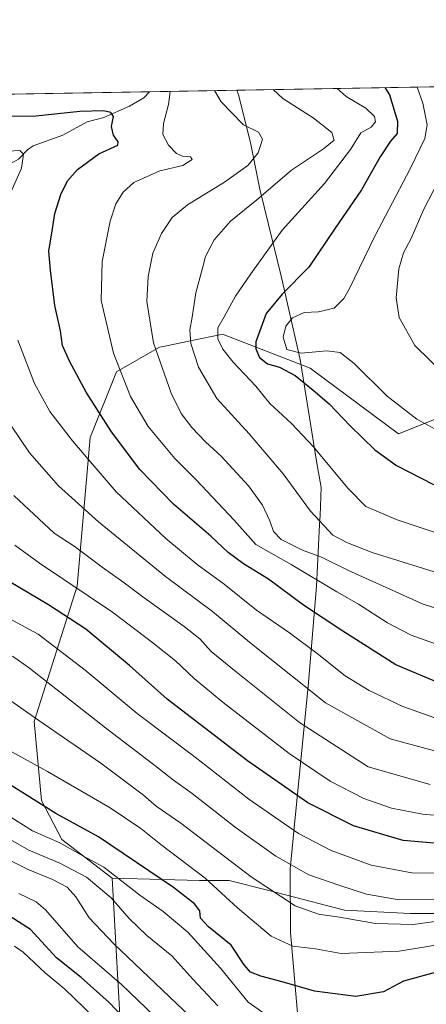
# Model space of a CAD drawing. Units: metres. Extents: x 617208 to 620646, y 4757195 to 4759567.
# Drawn here: x 619230 to 619360, y 4759251 to 4759567 of the extents above; entities that cross this region are included whole.
import ezdxf

# ---------------------------------------------------------------- set-up
doc = ezdxf.new("R2010")
doc.units = ezdxf.units.M
doc.header["$MEASUREMENT"] = 0
for name, color, linetype, lineweight in [('Arbolado forestal CxS', 92, 'Continuous', 0), ('Comarca CxS', 21, 'Continuous', 0), ('Comunidad Autónoma CxS', 142, 'Continuous', 0), ('Corriente natural lineal', 142, 'Continuous', 13), ('Curva de nivel maestra', 30, 'Continuous', 30), ('Curva de nivel normal', 30, 'Continuous', 0), ('Entidad de ámbito territorial', 7, 'Continuous', 0), ('Entidad de ámbito territorial CxS', 92, 'Continuous', 0), ('Matorral CxS', 135, 'Continuous', 0), ('Municipio CxS', 4, 'Continuous', 0), ('Provincia CxS', 1, 'Continuous', 0)]:
    doc.layers.add(name, color=color, linetype=linetype, lineweight=lineweight)

# ---------------------------------------------------------------- blocks, each defined once
blk = doc.blocks.new('*U16')
at = {"layer": 'Arbolado forestal CxS', "color": 92, "linetype": 'Continuous', "lineweight": 0}
blk.add_polyline3d([(618715.0893999999, 4759534.2324, 968.7834000000003), (619548.1403000001, 4759548.687100001, 941.2231999999932), (619542.0285999998, 4759539.284499999, 941.9003999999987), (619522.0623000005, 4759519.214500001, 944.5329000000056), (619504.3574000001, 4759514.433300001, 946.9661999999954), (619477.1929000001, 4759505.661499999, 949.6665999999968), (619444.4868999999, 4759487.255700001, 949.274900000004), (619396.8381000003, 4759452.0503, 938.7072000000045), (619351.4135999996, 4759434.039899999, 927.9017000000023), (619323.0651000004, 4759455.101299999, 928.2789000000049), (619294.9033000004, 4759466.003699999, 919.3874999999971), (619292.8975000001, 4759465.588500001, 918.5446999999986), (619286.5609999998, 4759464.2763, 915.2170999999945), (619276.8909, 4759462.2741, 910.7655999999989), (619274.6447999999, 4759461.808700001, 909.9435999999987), (619260.8092999998, 4759453.9243, 904.0365000000021), (619252.3010999998, 4759432.800100001, 896.8910000000034), (619248.0959000001, 4759385.077299999, 880.6978999999993), (619234.2800000003, 4759341.619100001, 859.9980999999971), (619236.6533000004, 4759316.254699999, 850.8502000000008), (619243.2390000002, 4759303.674500001, 846.2112999999954), (619259.3547, 4759291.274499999, 843.9449000000022), (619259.3579000002, 4759291.218499999, 843.915599999993), (619263.1350999996, 4759224.010500001, 814.1379000000015)], dxfattribs=at)

msp = doc.modelspace()

# ---------------------------------------------------------------- linework, layer by layer
at = {"layer": 'Arbolado forestal CxS', "color": 92, "linetype": 'Continuous', "lineweight": 0, "extrusion": (-0.1369003880119338, -0.002375427240829323, 0.9905819709179072), "elevation": -95189.9836580756, "flags": 128}
msp.add_lwpolyline([(-4748083.886810035, 695265.5322972678), (-4748083.886810035, 695544.9364892909)], dxfattribs=at)
at = {"layer": 'Arbolado forestal CxS', "color": 92, "linetype": 'Continuous', "lineweight": 0, "extrusion": (0.1044232667837469, 0.001811873975525312, 0.9945312958710286), "elevation": 74188.06610632746, "flags": 128}
msp.add_lwpolyline([(4748084.06456608, -697332.6866938693), (4748084.06456608, -697817.8388631205)], dxfattribs=at)
at = {"layer": 'Arbolado forestal CxS', "color": 92, "linetype": 'Continuous', "lineweight": 0}
for points in [[(619548.1403999999, 4759548.687200001, 941.2231999999932), (619542.0285999998, 4759539.284499999, 941.9003999999987), (619522.0623000005, 4759519.214500001, 944.5329000000056), (619504.3574000001, 4759514.433300001, 946.9661999999954), (619477.1929000001, 4759505.661499999, 949.6665999999968), (619444.4868999999, 4759487.255700001, 949.274900000004), (619396.8381000003, 4759452.0503, 938.7072000000045), (619351.4135999996, 4759434.039899999, 927.9017000000023), (619323.0651000004, 4759455.101299999, 928.2789000000049), (619294.9033000004, 4759466.003699999, 919.3874999999971), (619292.8975000001, 4759465.588500001, 918.5446999999986), (619286.5609999998, 4759464.2763, 915.2170999999945), (619276.8909, 4759462.2741, 910.7655999999989), (619274.6447999999, 4759461.808700001, 909.9435999999987), (619260.8092999998, 4759453.9243, 904.0365000000021), (619252.3010999998, 4759432.800100001, 896.8910000000034), (619248.0959000001, 4759385.077299999, 880.6978999999993), (619234.2800000003, 4759341.619100001, 859.9980999999971), (619236.6533000004, 4759316.254699999, 850.8502000000008), (619243.2390000002, 4759303.674500001, 846.2112999999954), (619259.3547, 4759291.274499999, 843.9449000000022), (619259.3579000002, 4759291.218499999, 843.915599999993)], [(619611.9649, 4759364.658100001, 884.8934000000008), (619612.0160999997, 4759364.602700001, 884.8454000000056), (619599.7090999996, 4759343.4419, 879.2703999999941), (619609.4829000002, 4759327.119100001, 868.422000000006), (619540.0157000005, 4759336.283299999, 888.1132000000072), (619533.6750999996, 4759337.119899999, 889.3122000000004), (619532.7978999997, 4759281.201900001, 854.3849999999949), (619520.8447000004, 4759274.623299999, 850.8347999999969), (619488.9539000001, 4759281.0075, 853.6679000000004), (619480.3793000003, 4759297.9967, 866.6591000000045), (619449.8982999995, 4759296.7851, 867.314400000003), (619431.8187999995, 4759312.324300001, 878.6389000000055), (619407.2544999998, 4759300.424500001, 872.1928000000044), (619407.2958000004, 4759300.372400001, 872.1438999999956), (619396.5087000001, 4759284.175200001, 862.2213000000047), (619376.4003999997, 4759279.9418, 862.2149000000064), (619355.2335999999, 4759279.9418, 863.7667999999976), (619334.0669, 4759281.0001, 862.1117999999988), (619309.7252000002, 4759287.350199999, 860.1101000000054), (619297.0252, 4759290.5252, 857.1073999999935), (619287.5003000004, 4759290.5252, 853.7939000000043), (619275.5277000006, 4759290.826199999, 849.8537000000069), (619259.4018999999, 4759291.231699999, 843.9456999999967), (619259.3579000002, 4759291.218499999, 843.915599999993)], [(619263.1350999996, 4759224.010500001, 814.1379000000015), (619259.3579000002, 4759291.218499999, 843.915599999993), (619259.4018999999, 4759291.231699999, 843.9456999999967), (619275.5277000006, 4759290.826199999, 849.8537000000069), (619287.5003000004, 4759290.5252, 853.7939000000043), (619297.0252, 4759290.5252, 857.1073999999935), (619309.7252000002, 4759287.350199999, 860.1101000000054), (619334.0669, 4759281.0001, 862.1117999999988), (619355.2335999999, 4759279.9418, 863.7667999999976), (619376.4003999997, 4759279.9418, 862.2149000000064)], [(619259.3579000002, 4759291.218499999, 843.915599999993), (619263.1350999996, 4759224.010500001, 814.1379000000015)], [(619259.3579000002, 4759291.218499999, 843.915599999993), (619263.1350999996, 4759224.010500001, 814.1379000000015)]]:
    msp.add_polyline3d(points, dxfattribs=at)
at = {"layer": 'Comarca CxS', "color": 21, "linetype": 'Continuous', "lineweight": 0, "flags": 128}
msp.add_lwpolyline([(620645.980000922, 4757253.569982397), (617247.4300008953, 4757194.629982396), (617241.3212900267, 4757551.864491), (617208.111300001, 4759493.968699999), (617207.8700008946, 4759508.079982373), (617223.2240274115, 4759508.346430942), (617433.9413000002, 4759512.002699999), (617684.0543046764, 4759516.342514659), (619299.45337534, 4759544.371993029), (620605.2800009218, 4759567.029982372), (620626.1834096924, 4758378.843248865)], close=True, dxfattribs=at)
at = {"layer": 'Comunidad Autónoma CxS', "color": 142, "linetype": 'Continuous', "lineweight": 0, "flags": 128}
msp.add_lwpolyline([(620645.980000922, 4757253.569982397), (617247.4300008953, 4757194.629982396), (617241.3212900267, 4757551.864491), (617208.111300001, 4759493.968699999), (617207.8700008946, 4759508.079982373), (617223.2240274115, 4759508.346430942), (617433.9413000002, 4759512.002699999), (617684.0543046764, 4759516.342514659), (619299.45337534, 4759544.371993029), (620605.2800009218, 4759567.029982372), (620626.1834096924, 4758378.843248865)], close=True, dxfattribs=at)
at = {"layer": 'Corriente natural lineal', "color": 142, "linetype": 'Continuous', "lineweight": 13}
msp.add_polyline3d([(619271.4091999996, 4759543.885399999, 902.9668999999994), (619271.3717999998, 4759543.822100001, 902.9455000000017), (619269.5525000002, 4759541.972800001, 902.3806000000042), (619264.9346000003, 4759539.3038, 901.6699999999984), (619256.7518999996, 4759535.6259, 900.4072000000016), (619251.3274999997, 4759534.212200001, 899.6705999999976), (619243.5392000005, 4759529.9472, 897.8810999999987), (619233.9727999996, 4759526.467800001, 895.8371999999945), (619232.1317999996, 4759525.226700001, 895.3738000000012), (619229.2388000004, 4759522.2324, 893.9965999999986), (619227.7577000001, 4759521.4002, 893.6426000000066), (619222.7571999999, 4759519.5921, 892.7283000000025), (619217.2719000002, 4759518.3488, 891.4863000000041), (619213.3493999997, 4759516.4616, 890.4899000000006), (619209.7496999997, 4759513.645199999, 889.4168000000063), (619203.2215999998, 4759510.499100001, 888.0044000000053), (619196.4715999998, 4759506.018100001, 886.4300999999978), (619179.6780000003, 4759492.1655, 881.4217999999966), (619175, 4759489, 881.2639999999956)], dxfattribs=at)
at = {"layer": 'Curva de nivel maestra', "color": 30, "linetype": 'Continuous', "lineweight": 30, "flags": 128}
for points, elevation in [([(619347.051, 4759545.197899999), (619348.5199999996, 4759542.9001), (619351.1399999997, 4759534.420100001), (619350.9800000006, 4759530.460100001), (619348.8099999996, 4759528.0101), (619345.5599999996, 4759523.0101), (619339.5199999996, 4759512.340100001), (619331.0899999999, 4759500.050100001), (619322.6500000004, 4759487.4801), (619314, 4759478.9101), (619308.9000000004, 4759472.670100001), (619305.5700000003, 4759463.550100001), (619305.5300000003, 4759461.290100001), (619306.7199999997, 4759458.4801), (619309.29, 4759456.5001), (619313.1699999999, 4759455.390100001), (619318.2000000002, 4759452.770099999), (619323.9600000001, 4759447.9901), (619329.2000000002, 4759443.630100001), (619335.9100000003, 4759436.610099999), (619343.8600000005, 4759428.870100001), (619350.8200000003, 4759423.8201), (619362.7100000001, 4759417.720100001)], 925), ([(619365.8799999999, 4759353.360099999), (619350.5999999996, 4759359.8201), (619333.5499999998, 4759370.610099999), (619320.9400000004, 4759378.940099999), (619309.6799999997, 4759387.3301), (619301.5899999999, 4759392.220100001), (619296.6799999997, 4759395.9101), (619291.1399999997, 4759401.0701), (619279.0599999996, 4759411.440099999), (619268.29, 4759422.5701), (619259.1600000003, 4759434.6501), (619251.0800000001, 4759447.420100001), (619245.6600000003, 4759457.300100001), (619243.4800000006, 4759462.360099999), (619242.7400000002, 4759467.050100001), (619241, 4759475.2401), (619239.5899999999, 4759486.5701), (619239.0300000003, 4759492.620100001), (619240.1500000004, 4759499.210100001), (619241.0099999999, 4759504.7501), (619242.9400000004, 4759510.870100001), (619245.0700000003, 4759515.2301), (619248.2699999996, 4759518.920100001), (619255.0999999996, 4759523.950099999), (619261.1699999999, 4759526.7401), (619261.2999999998, 4759527.780099999), (619259.7999999998, 4759529.940099999), (619259.1799999997, 4759532.720100001), (619259.8200000003, 4759535.880100001), (619258.9800000006, 4759537.170100001), (619256.6100000005, 4759537.790100001), (619248.9800000006, 4759537.5001), (619234.8700000001, 4759536.0701), (619216.2999999998, 4759535.800100001)], 900), ([(619616.4900000002, 4759351.800100001), (619607, 4759343.270099999), (619592.6699999999, 4759336.270099999), (619557.3300000001, 4759323.050100001), (619533, 4759315.610099999), (619510.3399999999, 4759312.7401), (619480.3899999997, 4759312.210100001), (619453, 4759309.9001), (619405.79, 4759306.380100001), (619386.4000000004, 4759303.340100001), (619369.0999999996, 4759301.940099999), (619352.9100000003, 4759303.350099999), (619336.9800000006, 4759308.0801), (619322.3200000003, 4759315.440099999), (619302.8799999999, 4759328.920100001), (619277.0499999998, 4759348.7301), (619264.9199999999, 4759359.600099999), (619250.9299999997, 4759371.2301), (619238.9199999999, 4759379.100099999), (619220.3499999996, 4759389.9801)], 875), ([(619363.1900000004, 4759260.9801), (619353.0199999996, 4759258.210100001), (619346.5700000003, 4759254.7601), (619337.7100000001, 4759253.2601), (619324.3899999997, 4759255.0001), (619314.0800000001, 4759257.9801), (619307.1699999999, 4759259.7301), (619303.9000000004, 4759261.040100001), (619301.8600000005, 4759263.4001), (619297.6500000004, 4759269.790100001), (619290.3399999999, 4759275.5801), (619287.8200000003, 4759278.450099999), (619287.5800000001, 4759280.790100001), (619285.8200000003, 4759283.020099999), (619279.1100000005, 4759288.270099999), (619255.0300000003, 4759304.5701), (619241.2999999998, 4759311.9801), (619225.7699999996, 4759321.780099999)], 850), ([(619267.2599999999, 4759242.120100001), (619258.4500000002, 4759251.370100001), (619249.3799999999, 4759259.370100001), (619241.54, 4759265.640100001), (619233.1299999999, 4759274.790100001), (619226.5800000001, 4759278.9001)], 825)]:
    msp.add_lwpolyline(points, dxfattribs=dict(at, elevation=elevation))
at = {"layer": 'Curva de nivel normal', "color": 30, "linetype": 'Continuous', "lineweight": 0, "flags": 128}
for points, elevation in [([(619367.8399999999, 4759364.890000001), (619355.5099999999, 4759369.279999999), (619347.9000000004, 4759373.24), (619338.6200000001, 4759379.289999999), (619331.5800000001, 4759383.25), (619316.8799999999, 4759392), (619305.5899999999, 4759398.460000001), (619298.5800000001, 4759406.220000001), (619286.4400000004, 4759419.189999999), (619279.5599999996, 4759426.039999999), (619271.0099999999, 4759436.380000001), (619265.3099999996, 4759445.980000001), (619259.8399999999, 4759459.869999999), (619255.8200000003, 4759476.779999999), (619256.1399999997, 4759489.369999999), (619258.79, 4759502.350000001), (619260.5800000001, 4759507.850000001), (619262.8899999997, 4759511.630000001), (619266.3300000001, 4759514.730000001), (619274.6699999999, 4759518.449999999), (619282.1200000001, 4759520.210000001), (619285.1299999999, 4759522.07), (619284.5700000003, 4759522.99), (619282.0499999998, 4759523.189999999), (619280.0899999999, 4759524.100000001), (619277.4800000006, 4759526.76), (619275.7000000002, 4759530.140000001), (619275.8799999999, 4759533.680000001), (619277.54, 4759539.76), (619277.9913999997, 4759543.999500001)], 905), ([(619380.6399999997, 4759372.560000001), (619359.3300000001, 4759379.300000001), (619335.3499999996, 4759390.050000001), (619326.7199999997, 4759394.34), (619320.5999999996, 4759396.67), (619313.75, 4759400), (619311.2300000006, 4759402.57), (619310.0800000001, 4759406.07), (619307.7199999997, 4759411.060000001), (619303.2400000002, 4759417.25), (619294.4600000001, 4759426.800000001), (619289.4299999997, 4759431.439999999), (619285.04, 4759436.039999999), (619281.5899999999, 4759440.550000001), (619278.3499999996, 4759447.07), (619272.6399999997, 4759463.220000001), (619270.5700000003, 4759476.51), (619270.9400000004, 4759484.550000001), (619272.4800000006, 4759492.02), (619275.2100000001, 4759498.33), (619278.7300000006, 4759503.470000001), (619283.5899999999, 4759507.51), (619295.4900000002, 4759514.890000001), (619302.9699999997, 4759520.17), (619306.3700000001, 4759524.289999999), (619307.6799999997, 4759528.680000001), (619306.4600000001, 4759530.9), (619301.5700000003, 4759533.27), (619297.8700000001, 4759537.060000001), (619294.4199999999, 4759540.680000001), (619292.2784000002, 4759544.247400001)], 910), ([(619367.6699999999, 4759388.130000001), (619343, 4759395.84), (619334.9900000002, 4759398.930000001), (619330.3099999996, 4759401.42), (619323.0999999996, 4759409.100000001), (619314.4100000003, 4759421.100000001), (619303.3899999997, 4759433.960000001), (619293.0300000003, 4759445.32), (619287.1100000005, 4759455.449999999), (619284.6799999997, 4759463.02), (619284.4000000004, 4759467.4), (619285.0899999999, 4759471.430000001), (619286.29, 4759479.300000001), (619288.4800000006, 4759487.16), (619289.4199999999, 4759491.01), (619292.1399999997, 4759496.34), (619297.4100000003, 4759502.34), (619305.9299999997, 4759509.17), (619317.0700000003, 4759518.689999999), (619327.3399999999, 4759525.58), (619330.7199999997, 4759528.359999999), (619330.04, 4759530.84), (619323.9699999997, 4759535.52), (619314.2800000003, 4759541.67), (619311.1217, 4759544.5744)], 915), ([(619379.4900000002, 4759396.84), (619351, 4759406.4), (619340.9800000006, 4759410.67), (619335.1699999999, 4759416.52), (619324.1200000001, 4759429.800000001), (619317.0199999996, 4759437.359999999), (619310.0800000001, 4759443.76), (619305.6200000001, 4759449.300000001), (619298.3200000003, 4759456.99), (619295, 4759461.15), (619293.3700000001, 4759464.49), (619293.4100000003, 4759468.050000001), (619295.3499999996, 4759471.58), (619299, 4759478.17), (619304, 4759485.34), (619314, 4759499.460000001), (619327.6699999999, 4759514.430000001), (619336.0099999999, 4759525.310000001), (619339.3600000005, 4759530.67), (619342.6600000003, 4759532.5), (619344.0700000003, 4759534.199999999), (619343.7599999999, 4759535.880000001), (619340.9299999997, 4759538.600000001), (619334.6399999997, 4759542.34), (619331.7126000002, 4759544.931700001)], 920), ([(619357.4178999999, 4759545.377699999), (619359.2199999997, 4759540.17), (619360.6399999997, 4759533.26), (619359.8700000001, 4759528.859999999), (619355.2300000006, 4759519.16), (619343.7999999998, 4759497.439999999), (619335.6100000005, 4759480.449999999), (619333.8399999999, 4759477.430000001), (619330.7800000003, 4759474.4), (619325.7699999996, 4759473.189999999), (619321.1100000005, 4759472.99), (619317.3300000001, 4759471.289999999), (619315.1699999999, 4759468.539999999), (619314.3600000005, 4759465.08), (619315.54, 4759461.08), (619320.1200000001, 4759459.91), (619328.4199999999, 4759460.619999999), (619332.7300000006, 4759460.07), (619337.2100000001, 4759456.550000001), (619347.79, 4759446.130000001), (619357.3600000005, 4759438.699999999), (619375.0199999996, 4759429.02)], 930), ([(619226.3499999996, 4759510.67), (619230.2999999998, 4759519.34), (619230.9000000004, 4759523.859999999), (619229.7000000002, 4759525.039999999), (619225.9600000001, 4759524.76)], 895), ([(619366.6399999997, 4759452.66), (619356.6299999999, 4759462.34), (619351.6399999997, 4759471.34), (619350.6399999997, 4759477.67), (619351.5800000001, 4759487.01), (619353.0599999996, 4759492.119999999), (619355.4199999999, 4759496.57), (619359.5300000003, 4759506.16), (619364.0899999999, 4759514.859999999)], 935), ([(619364.5800000001, 4759342.25), (619352.8300000001, 4759346.430000001), (619341.9800000006, 4759351.539999999), (619334.3300000001, 4759356.300000001), (619325.3300000001, 4759363.480000001), (619316.4400000004, 4759370.029999999), (619305.79, 4759377.369999999), (619295.4100000003, 4759385.75), (619286.7100000001, 4759392.050000001), (619276.6500000004, 4759400.32), (619260.7199999997, 4759415.390000001), (619252.9400000004, 4759424.380000001), (619246.6299999999, 4759431.710000001), (619239.4100000003, 4759441.210000001), (619234.3899999997, 4759450.17), (619229.04, 4759464.08)], 895), ([(619366.9699999997, 4759331.08), (619348.7100000001, 4759336.050000001), (619327.9400000004, 4759347.609999999), (619317.9299999997, 4759355.600000001), (619304.1799999997, 4759366.52), (619291.6100000005, 4759376.949999999), (619276.4900000002, 4759388.16), (619255.0199999996, 4759405.699999999), (619242.1399999997, 4759417.25), (619232.79, 4759427.890000001), (619223.9100000003, 4759441.02)], 890), ([(619361.6500000004, 4759321.310000001), (619341.7300000006, 4759327.07), (619319.5800000001, 4759341.289999999), (619299.2400000002, 4759357.51), (619291.2100000001, 4759364.02), (619287.54, 4759368.100000001), (619282.5599999996, 4759372.119999999), (619269.6600000003, 4759381.310000001), (619262.7999999998, 4759386.470000001), (619256.1299999999, 4759391.130000001), (619247.1399999997, 4759397.9), (619240.7400000002, 4759402.100000001), (619227.7800000003, 4759414.210000001)], 885), ([(619371.6299999999, 4759310.74), (619359.1900000004, 4759311.77), (619349.2100000001, 4759313.710000001), (619340.3300000001, 4759316.859999999), (619329.4400000004, 4759322.4), (619316.3099999996, 4759331.300000001), (619295.0499999998, 4759347.720000001), (619285.7400000002, 4759355.42), (619279.7300000006, 4759361.07), (619272.4800000006, 4759366.82), (619259.5, 4759376.699999999), (619236, 4759392.480000001), (619228.1600000003, 4759398.26)], 880), ([(619371, 4759292.779999999), (619355.6699999999, 4759292.949999999), (619342.6299999999, 4759295.460000001), (619329.8399999999, 4759300.100000001), (619319.2999999998, 4759305.640000001), (619303.29, 4759316.619999999), (619286.0800000001, 4759330.08), (619267.4800000006, 4759344.16), (619250.7199999997, 4759358.060000001), (619235.6200000001, 4759369.630000001), (619226.2599999999, 4759374.710000001)], 870), ([(619365, 4759284.42), (619351.6100000005, 4759284.350000001), (619341.1100000005, 4759286.16), (619332.54, 4759288.949999999), (619322.5999999996, 4759292.380000001), (619311.9699999997, 4759298.310000001), (619298.9400000004, 4759307.619999999), (619285.1600000003, 4759318.5), (619279.1100000005, 4759322.779999999), (619273.1200000001, 4759327.460000001), (619257.2100000001, 4759339.539999999), (619232.7999999998, 4759358.77), (619227.3499999996, 4759362.560000001)], 865), ([(619378.0499999998, 4759279.369999999), (619356.1799999997, 4759276.430000001), (619344, 4759276.65), (619332.5199999996, 4759278.689999999), (619325.75, 4759279.720000001), (619318.1900000004, 4759282.32), (619304.04, 4759291.689999999), (619281.5199999996, 4759308.980000001), (619273.5099999999, 4759314.41), (619269.4299999997, 4759317.9), (619255.7699999996, 4759328.16), (619235.8300000001, 4759341.880000001), (619218, 4759354.300000001)], 860), ([(619384.1699999999, 4759273.189999999), (619351.7000000002, 4759267.77), (619332.9699999997, 4759267.07), (619324.7400000002, 4759268.539999999), (619317.4600000001, 4759269.41), (619310.4600000001, 4759272.600000001), (619299.6699999999, 4759281.680000001), (619289.2699999996, 4759291.279999999), (619275.04, 4759302.039999999), (619268.6399999997, 4759307.180000001), (619258.7699999996, 4759313.9), (619238.6600000003, 4759325.529999999), (619226.8899999997, 4759331.9)], 855), ([(619311.3300000001, 4759245.67), (619303.0800000001, 4759251.42), (619294.2699999996, 4759262.4), (619283.75, 4759273.939999999), (619275.8399999999, 4759280.51), (619268.2699999996, 4759285.82), (619256.7000000002, 4759294.810000001), (619249.9500000002, 4759298.439999999), (619242.5899999999, 4759302.640000001), (619233.7800000003, 4759306.51), (619227.0999999996, 4759310.689999999)], 845), ([(619293.3899999997, 4759250.300000001), (619285.3499999996, 4759258.84), (619278.54, 4759266.300000001), (619270.54, 4759272.82), (619264.9000000004, 4759278.32), (619259.0599999996, 4759284.970000001), (619251.0999999996, 4759291.600000001), (619242.5800000001, 4759296.119999999), (619232.5800000001, 4759300.230000001), (619223.0199999996, 4759305.689999999)], 840), ([(619227, 4759296.689999999), (619232.4100000003, 4759294.039999999), (619240.1900000004, 4759290.789999999), (619244.8799999999, 4759288.369999999), (619247.7400000002, 4759285.230000001), (619251.9800000006, 4759278.57), (619259.9600000001, 4759270.140000001), (619284.5, 4759246.800000001)], 835), ([(619280.8300000001, 4759239.4), (619262.3600000005, 4759257.119999999), (619248.3600000005, 4759269.16), (619237.9199999999, 4759281.119999999), (619234.9299999997, 4759283.619999999), (619229.3799999999, 4759286.380000001)], 830.0000000000001), ([(619228.04, 4759269.380000001), (619230.7999999998, 4759267.470000001), (619237.8700000001, 4759260.880000001), (619244.2300000006, 4759255.57), (619253.3600000005, 4759246.699999999)], 820)]:
    msp.add_lwpolyline(points, dxfattribs=dict(at, elevation=elevation))
at = {"layer": 'Entidad de ámbito territorial', "color": 7, "linetype": 'Continuous', "lineweight": 0, "flags": 128}
msp.add_lwpolyline([(619299.453375339, 4759544.37199303), (619299.9809999994, 4759542.858999998), (619303.8949999984, 4759527.554999999), (619306.9099999998, 4759512.596000002), (619313.805999998, 4759484.217999999), (619319.7839999995, 4759457.859000001), (619321.8439999982, 4759445.206000002), (619325.0909999995, 4759425.26), (619326.6129999993, 4759416.763000002), (619326.2369999988, 4759407.727999999), (619326.0849999993, 4759404.826), (619325.0459999987, 4759384.945999999), (619322.3859999988, 4759352.908000002), (619317.9229999988, 4759307.388999999), (619316.592999999, 4759294.142000002), (619316.7639999997, 4759273.797999999), (619320.752, 4759227.060000001)], dxfattribs=at)
msp.add_lwpolyline([(619299.453375339, 4759544.37199303), (619299.9809999994, 4759542.858999998), (619303.8949999984, 4759527.554999999), (619306.9099999998, 4759512.596000002), (619313.805999998, 4759484.217999999), (619319.7839999995, 4759457.859000001), (619321.8439999982, 4759445.206000002), (619325.0909999995, 4759425.26), (619326.6129999993, 4759416.763000002), (619326.2369999988, 4759407.727999999), (619326.0849999993, 4759404.826), (619325.0459999987, 4759384.945999999), (619322.3859999988, 4759352.908000002), (619317.9229999988, 4759307.388999999), (619316.592999999, 4759294.142000002), (619316.7639999997, 4759273.797999999), (619320.752, 4759227.060000001)], dxfattribs=at)
at = {"layer": 'Entidad de ámbito territorial CxS', "color": 92, "linetype": 'Continuous', "lineweight": 0, "flags": 128}
for points in [[(619320.7520000007, 4759227.060000001), (619316.7640000007, 4759273.798000001), (619316.5929999998, 4759294.142000001), (619317.9229999997, 4759307.389), (619322.3859999997, 4759352.908000001), (619325.0459999995, 4759384.946), (619326.0850000001, 4759404.825999999), (619326.2369999996, 4759407.728), (619326.613, 4759416.763000002), (619325.0910000004, 4759425.259999999), (619321.843999999, 4759445.206), (619319.7840000005, 4759457.859), (619313.8059999989, 4759484.218), (619306.9100000006, 4759512.596000001), (619303.8949999993, 4759527.555000001), (619299.9810000004, 4759542.858999999), (619299.45337534, 4759544.371993029), (620605.2800009218, 4759567.029982372)], [(617684.0543046764, 4759516.342514659), (619299.45337534, 4759544.371993029), (619299.9810000004, 4759542.858999999), (619303.8949999993, 4759527.555000001), (619306.9100000006, 4759512.596000001), (619313.8059999989, 4759484.218), (619319.7840000005, 4759457.859), (619321.843999999, 4759445.206), (619325.0910000004, 4759425.259999999), (619326.613, 4759416.763000002), (619326.2369999996, 4759407.728), (619326.0850000001, 4759404.825999999), (619325.0459999995, 4759384.946), (619322.3859999997, 4759352.908000001), (619317.9229999997, 4759307.389), (619316.5929999998, 4759294.142000001), (619316.7640000007, 4759273.798000001), (619320.7520000007, 4759227.060000001)]]:
    msp.add_lwpolyline(points, dxfattribs=at)
at = {"layer": 'Matorral CxS', "color": 135, "linetype": 'Continuous', "lineweight": 0}
for points in [[(619548.1403999999, 4759548.687200001, 941.2231999999932), (619542.0285999998, 4759539.284499999, 941.9003999999987), (619522.0623000005, 4759519.214500001, 944.5329000000056), (619504.3574000001, 4759514.433300001, 946.9661999999954), (619477.1929000001, 4759505.661499999, 949.6665999999968), (619444.4868999999, 4759487.255700001, 949.274900000004), (619396.8381000003, 4759452.0503, 938.7072000000045), (619351.4135999996, 4759434.039899999, 927.9017000000023), (619323.0651000004, 4759455.101299999, 928.2789000000049), (619294.9033000004, 4759466.003699999, 919.3874999999971), (619292.8975000001, 4759465.588500001, 918.5446999999986), (619286.5609999998, 4759464.2763, 915.2170999999945), (619276.8909, 4759462.2741, 910.7655999999989), (619274.6447999999, 4759461.808700001, 909.9435999999987), (619260.8092999998, 4759453.9243, 904.0365000000021), (619252.3010999998, 4759432.800100001, 896.8910000000034), (619248.0959000001, 4759385.077299999, 880.6978999999993), (619234.2800000003, 4759341.619100001, 859.9980999999971), (619236.6533000004, 4759316.254699999, 850.8502000000008), (619243.2390000002, 4759303.674500001, 846.2112999999954), (619259.3547, 4759291.274499999, 843.9449000000022), (619259.3579000002, 4759291.218499999, 843.915599999993)], [(619376.4003999997, 4759279.9418, 862.2149000000064), (619355.2335999999, 4759279.9418, 863.7667999999976), (619334.0669, 4759281.0001, 862.1117999999988), (619309.7252000002, 4759287.350199999, 860.1101000000054), (619297.0252, 4759290.5252, 857.1073999999935), (619287.5003000004, 4759290.5252, 853.7939000000043), (619275.5277000006, 4759290.826199999, 849.8537000000069), (619259.4018999999, 4759291.231699999, 843.9456999999967), (619259.3579000002, 4759291.218499999, 843.915599999993), (619259.3547, 4759291.274499999, 843.9449000000022), (619243.2390000002, 4759303.674500001, 846.2112999999954), (619236.6533000004, 4759316.254699999, 850.8502000000008), (619234.2800000003, 4759341.619100001, 859.9980999999971), (619248.0959000001, 4759385.077299999, 880.6978999999993), (619252.3010999998, 4759432.800100001, 896.8910000000034), (619260.8092999998, 4759453.9243, 904.0365000000021), (619274.6447999999, 4759461.808700001, 909.9435999999987), (619276.8909, 4759462.2741, 910.7655999999989), (619286.5609999998, 4759464.2763, 915.2170999999945), (619292.8975000001, 4759465.588500001, 918.5446999999986), (619294.9033000004, 4759466.003699999, 919.3874999999971), (619323.0651000004, 4759455.101299999, 928.2789000000049), (619351.4135999996, 4759434.039899999, 927.9017000000023), (619396.8381000003, 4759452.0503, 938.7072000000045)], [(619611.9649, 4759364.658100001, 884.8934000000008), (619612.0160999997, 4759364.602700001, 884.8454000000056), (619599.7090999996, 4759343.4419, 879.2703999999941), (619609.4829000002, 4759327.119100001, 868.422000000006), (619540.0157000005, 4759336.283299999, 888.1132000000072), (619533.6750999996, 4759337.119899999, 889.3122000000004), (619532.7978999997, 4759281.201900001, 854.3849999999949), (619520.8447000004, 4759274.623299999, 850.8347999999969), (619488.9539000001, 4759281.0075, 853.6679000000004), (619480.3793000003, 4759297.9967, 866.6591000000045), (619449.8982999995, 4759296.7851, 867.314400000003), (619431.8187999995, 4759312.324300001, 878.6389000000055), (619407.2544999998, 4759300.424500001, 872.1928000000044), (619407.2958000004, 4759300.372400001, 872.1438999999956), (619396.5087000001, 4759284.175200001, 862.2213000000047), (619376.4003999997, 4759279.9418, 862.2149000000064), (619355.2335999999, 4759279.9418, 863.7667999999976), (619334.0669, 4759281.0001, 862.1117999999988), (619309.7252000002, 4759287.350199999, 860.1101000000054), (619297.0252, 4759290.5252, 857.1073999999935), (619287.5003000004, 4759290.5252, 853.7939000000043), (619275.5277000006, 4759290.826199999, 849.8537000000069), (619259.4018999999, 4759291.231699999, 843.9456999999967), (619259.3579000002, 4759291.218499999, 843.915599999993)]]:
    msp.add_polyline3d(points, dxfattribs=at)
at = {"layer": 'Municipio CxS', "color": 4, "linetype": 'Continuous', "lineweight": 0, "flags": 128}
msp.add_lwpolyline([(620645.980000922, 4757253.569982397), (617247.4300008953, 4757194.629982396), (617241.3212900267, 4757551.864491), (617208.111300001, 4759493.968699999), (617207.8700008946, 4759508.079982373), (617223.2240274115, 4759508.346430942), (617433.9413000002, 4759512.002699999), (617684.0543046764, 4759516.342514659), (619299.45337534, 4759544.371993029), (620605.2800009218, 4759567.029982372), (620626.1834096924, 4758378.843248865)], close=True, dxfattribs=at)
at = {"layer": 'Provincia CxS', "color": 1, "linetype": 'Continuous', "lineweight": 0, "flags": 128}
msp.add_lwpolyline([(620645.980000922, 4757253.569982397), (617247.4300008953, 4757194.629982396), (617241.3212900267, 4757551.864491), (617208.111300001, 4759493.968699999), (617207.8700008946, 4759508.079982373), (617223.2240274115, 4759508.346430942), (617433.9413000002, 4759512.002699999), (617684.0543046764, 4759516.342514659), (619299.45337534, 4759544.371993029), (620605.2800009218, 4759567.029982372), (620626.1834096924, 4758378.843248865)], close=True, dxfattribs=at)

# ---------------------------------------------------------------- block references
at = {"layer": 'Arbolado forestal CxS', "color": 92, "linetype": 'Continuous', "lineweight": 0}
msp.add_blockref('*U16', (0, 0), dxfattribs=at)

doc.saveas('drawing.dxf')
